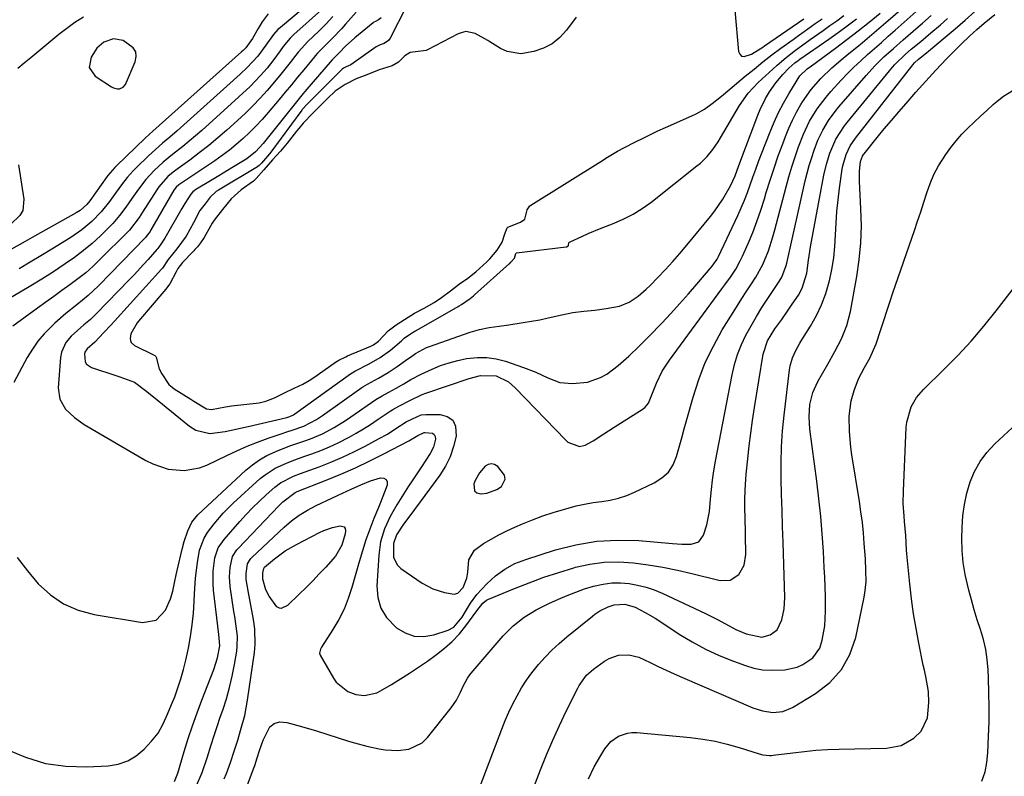
# Model space of a CAD drawing. Units: inches. Extents: x 1867932 to 1873320, y 400241 to 405540.
# Drawn here: x 1872698 to 1873004, y 402161 to 402397 of the extents above; entities that cross this region are included whole.
import ezdxf

# ---------------------------------------------------------------- set-up
doc = ezdxf.new("R2010")
doc.units = ezdxf.units.IN
doc.header["$MEASUREMENT"] = 0
for name, color, linetype in [('1', 7, 'Continuous'), ('7', 7, 'Continuous'), ('8', 7, 'Continuous')]:
    doc.layers.add(name, color=color, linetype=linetype)

msp = doc.modelspace()

# ---------------------------------------------------------------- linework, layer by layer
at = {"layer": '1', "color": 18}
for points in [[(1872729.75, 402375.79, 1814), (1872730.5, 402376.71, 1814), (1872733.57, 402383.73, 1814), (1872733.86, 402385.35, 1814), (1872733.72, 402386.83, 1814), (1872732.96, 402388.1, 1814), (1872729.81, 402390.37, 1814), (1872726.8, 402390.92, 1814), (1872723.79, 402389.85, 1814), (1872721.57, 402387.99, 1814), (1872719.78, 402385.22, 1814), (1872719.23, 402382, 1814), (1872721.09, 402379.31, 1814), (1872726.19, 402375.98, 1814), (1872726.76, 402375.68, 1814), (1872727.99, 402375.37, 1814), (1872728.63, 402375.37, 1814), (1872729.75, 402375.79, 1814)], [(1872840.83, 402255.64, 1808), (1872839.48, 402253.25, 1808), (1872839.05, 402252.28, 1808), (1872839.25, 402250.08, 1808), (1872840.06, 402249.47, 1808), (1872841.23, 402249.1, 1808), (1872841.39, 402249.11, 1808), (1872843.09, 402249.36, 1808), (1872846.24, 402250.53, 1808), (1872847.69, 402251.46, 1808), (1872848.89, 402253.73, 1808), (1872848.66, 402254.93, 1808), (1872846.54, 402257.67, 1808), (1872845.56, 402258.25, 1808), (1872844.58, 402258.51, 1808), (1872843.6, 402258.28, 1808), (1872842.6, 402257.72, 1808), (1872840.83, 402255.64, 1808)]]:
    msp.add_polyline3d(points, dxfattribs=at)
at = {"layer": '7', "color": 18}
for points in [[(1872693.35, 402169.58, 1808), (1872699.37, 402167.04, 1808), (1872705.54, 402165.16, 1808), (1872711.94, 402164.28, 1808), (1872718.47, 402164.07, 1808), (1872725.12, 402164.39, 1808), (1872728.28, 402164.92, 1808), (1872731.23, 402165.89, 1808), (1872733.88, 402167.51, 1808), (1872736.33, 402169.58, 1808), (1872738.64, 402172.05, 1808), (1872740.67, 402174.59, 1808), (1872742.28, 402177.43, 1808), (1872743.62, 402180.43, 1808), (1872744.87, 402183.46, 1808), (1872745.85, 402185.93, 1808), (1872746.87, 402188.71, 1808), (1872747.79, 402191.53, 1808), (1872748.58, 402194.38, 1808), (1872749.28, 402197.26, 1808), (1872750.11, 402201.08, 1808), (1872750.79, 402204.67, 1808), (1872751.33, 402208.28, 1808), (1872751.68, 402211.91, 1808), (1872751.9, 402215.56, 1808), (1872751.98, 402217.96, 1808), (1872752.29, 402222.86, 1808), (1872752.91, 402227.72, 1808), (1872753.56, 402231.55, 1808), (1872755.03, 402235.34, 1808), (1872756.11, 402237.08, 1808), (1872758.15, 402239.75, 1808), (1872761, 402243.09, 1808), (1872764.12, 402246.18, 1808), (1872772.53, 402253.86, 1808), (1872774.01, 402255.08, 1808), (1872777.21, 402257.14, 1808), (1872780.71, 402258.73, 1808), (1872782.5, 402259.45, 1808), (1872786.12, 402260.77, 1808), (1872788.58, 402261.6, 1808), (1872791.38, 402262.64, 1808), (1872794.13, 402263.77, 1808), (1872796.83, 402265.03, 1808), (1872800.21, 402266.79, 1808), (1872802.45, 402268.05, 1808), (1872804.66, 402269.36, 1808), (1872806.83, 402270.73, 1808), (1872808.98, 402272.15, 1808), (1872813.04, 402274.91, 1808), (1872813.84, 402275.37, 1808), (1872815.74, 402276.4, 1808), (1872819.13, 402278.22, 1808), (1872823, 402280.04, 1808), (1872824.16, 402280.47, 1808), (1872837.63, 402285.06, 1808), (1872841.21, 402285.98, 1808), (1872846, 402285.88, 1808), (1872849.87, 402283.99, 1808), (1872851.98, 402282.19, 1808), (1872867.68, 402265.93, 1808), (1872868.42, 402265.28, 1808), (1872872, 402263.93, 1808), (1872873.83, 402264.25, 1808), (1872876.29, 402265.68, 1808), (1872879.57, 402267.79, 1808), (1872882.85, 402269.89, 1808), (1872891.84, 402275.64, 1808), (1872892.48, 402276.15, 1808), (1872893.48, 402277.39, 1808), (1872894.72, 402280.5, 1808), (1872895.97, 402283.57, 1808), (1872897.77, 402287.3, 1808), (1872900.02, 402290.78, 1808), (1872916.42, 402313, 1808), (1872917.31, 402314.21, 1808), (1872919.04, 402316.66, 1808), (1872920.7, 402319.17, 1808), (1872922.14, 402321.78, 1808), (1872922.79, 402323.14, 1808), (1872924.56, 402327.17, 1808), (1872925.99, 402330.58, 1808), (1872927.33, 402334.03, 1808), (1872928.54, 402337.52, 1808), (1872929.66, 402341.05, 1808), (1872930.24, 402343, 1808), (1872931.43, 402346.83, 1808), (1872932.66, 402350.64, 1808), (1872933.97, 402354.43, 1808), (1872935.34, 402358.2, 1808), (1872936.19, 402360.48, 1808), (1872937.24, 402363.06, 1808), (1872938.38, 402365.6, 1808), (1872939.67, 402368.06, 1808), (1872941.05, 402370.49, 1808), (1872941.52, 402371.25, 1808), (1872944.17, 402375.09, 1808), (1872947.25, 402378.59, 1808), (1872950.63, 402381.82, 1808), (1872954.19, 402384.87, 1808), (1872956.5, 402386.74, 1808), (1872959.46, 402389.17, 1808), (1872962.4, 402391.61, 1808), (1872965.31, 402394.1, 1808), (1872968.21, 402396.6, 1808), (1872977.41, 402404.65, 1808)], [(1872792.38, 402405.87, 1812), (1872778.78, 402394.47, 1812), (1872778.01, 402393.78, 1812), (1872776.61, 402392.27, 1812), (1872774.21, 402388.89, 1812), (1872771.81, 402385.5, 1812), (1872768.46, 402381.92, 1812), (1872766.3, 402379.88, 1812), (1872746.6, 402362.24, 1812), (1872744.37, 402360.28, 1812), (1872742.1, 402358.37, 1812), (1872739.85, 402356.43, 1812), (1872737.68, 402354.41, 1812), (1872733.92, 402350.78, 1812), (1872732.93, 402349.77, 1812), (1872731.06, 402347.66, 1812), (1872729.32, 402345.43, 1812), (1872727.64, 402343.16, 1812), (1872725.53, 402340.26, 1812), (1872722.94, 402337.02, 1812), (1872720.05, 402334.03, 1812), (1872716.88, 402331.34, 1812), (1872713.45, 402328.99, 1812), (1872707.55, 402325.38, 1812), (1872704.17, 402323.32, 1812), (1872700.78, 402321.28, 1812), (1872697.38, 402319.24, 1812)], [(1872818.12, 402401.06, 1802), (1872812.97, 402391.12, 1802), (1872812.49, 402390.43, 1802), (1872811.1, 402389.47, 1802), (1872809.86, 402389.02, 1802), (1872809.07, 402388.64, 1802), (1872808.69, 402388.4, 1802), (1872800.79, 402382.85, 1802), (1872799.3, 402382.21, 1802), (1872798.42, 402381.76, 1802), (1872798.04, 402381.46, 1802), (1872797.82, 402381.25, 1802), (1872789.25, 402372.63, 1802), (1872789.11, 402372.49, 1802), (1872786.94, 402370.31, 1802), (1872785.87, 402369.15, 1802), (1872785.63, 402368.83, 1802), (1872785.5, 402368.67, 1802), (1872775.82, 402355.58, 1802), (1872775.41, 402355.06, 1802), (1872772.88, 402352.2, 1802), (1872772.17, 402351.42, 1802), (1872771.79, 402351.1, 1802), (1872771.69, 402351.04, 1802), (1872759.49, 402343.74, 1802), (1872758.83, 402343.31, 1802), (1872756.96, 402341.56, 1802), (1872755.31, 402339.5, 1802), (1872753.73, 402337.37, 1802), (1872751.76, 402333.54, 1802), (1872749.38, 402329.37, 1802), (1872746.54, 402325.5, 1802), (1872743.85, 402322.14, 1802), (1872742.02, 402319.46, 1802), (1872741.7, 402319.09, 1802), (1872727.07, 402302.93, 1802), (1872725.98, 402301.73, 1802), (1872723.76, 402299.36, 1802), (1872720.93, 402296.43, 1802), (1872718.53, 402294.3, 1802), (1872717.81, 402293.27, 1802), (1872717.7, 402292.79, 1802), (1872717.99, 402290.3, 1802), (1872718.4, 402289.5, 1802), (1872719.91, 402288.45, 1802), (1872722.71, 402287.56, 1802), (1872724.72, 402286.9, 1802), (1872728.72, 402285.56, 1802), (1872733.37, 402283.94, 1802), (1872736.74, 402281.35, 1802), (1872739.29, 402279.31, 1802), (1872740.38, 402278.44, 1802), (1872750.49, 402270.21, 1802), (1872752.49, 402269, 1802), (1872756.82, 402267.92, 1802), (1872761.57, 402268.55, 1802), (1872766.38, 402269.59, 1802), (1872768.78, 402270.14, 1802), (1872780.79, 402272.96, 1802), (1872781.7, 402273.19, 1802), (1872782.93, 402273.76, 1802), (1872783.3, 402274.01, 1802), (1872799.87, 402286.02, 1802), (1872800.29, 402286.31, 1802), (1872802.04, 402287.34, 1802), (1872806.44, 402289.6, 1802), (1872809.89, 402291.59, 1802), (1872813.11, 402293.94, 1802), (1872816.49, 402296.77, 1802), (1872817.34, 402297.62, 1802), (1872819.32, 402298.96, 1802), (1872820.72, 402299.77, 1802), (1872822.09, 402300.53, 1802), (1872834.18, 402307.46, 1802), (1872834.55, 402307.68, 1802), (1872835.26, 402308.14, 1802), (1872837.93, 402310.04, 1802), (1872839.02, 402310.87, 1802), (1872839.28, 402311.1, 1802), (1872850.17, 402320.85, 1802), (1872850.27, 402320.94, 1802), (1872850.66, 402321.32, 1802), (1872851.71, 402322.61, 1802), (1872852.19, 402324.05, 1802), (1872852.36, 402324.18, 1802), (1872852.43, 402324.19, 1802), (1872867.85, 402326.06, 1802), (1872867.99, 402326.09, 1802), (1872868.47, 402326.38, 1802), (1872868.55, 402326.49, 1802), (1872868.73, 402327.32, 1802), (1872868.87, 402327.52, 1802), (1872869.07, 402327.65, 1802), (1872872.77, 402329.33, 1802), (1872874.75, 402330.2, 1802), (1872878.73, 402331.86, 1802), (1872882.87, 402333.48, 1802), (1872885.88, 402334.8, 1802), (1872888.79, 402336.28, 1802), (1872891.56, 402338.03, 1802), (1872894.23, 402339.94, 1802), (1872908.63, 402351.28, 1802), (1872909.73, 402352.21, 1802), (1872911.77, 402354.23, 1802), (1872913.59, 402356.46, 1802), (1872915.22, 402358.84, 1802), (1872915.98, 402360.06, 1802), (1872921.9, 402370.18, 1802), (1872924.57, 402373.94, 1802), (1872927.75, 402377.28, 1802), (1872932.24, 402381.47, 1802), (1872933.62, 402382.71, 1802), (1872936.44, 402385.11, 1802), (1872939.37, 402387.38, 1802), (1872942.36, 402389.57, 1802), (1872943.87, 402390.65, 1802), (1872947.91, 402393.48, 1802), (1872950.07, 402395.01, 1802), (1872952.23, 402396.56, 1802), (1872954.37, 402398.13, 1802)], [(1872775.03, 402398.71, 1814), (1872773.16, 402396.21, 1814), (1872771.85, 402394.17, 1814), (1872770.09, 402390.97, 1814), (1872768.04, 402388.12, 1814), (1872767.16, 402387.26, 1814), (1872766.7, 402386.85, 1814), (1872739.07, 402362.12, 1814), (1872737.91, 402361.08, 1814), (1872736.77, 402360.03, 1814), (1872727.59, 402351.23, 1814), (1872727.2, 402350.84, 1814), (1872726.44, 402350.03, 1814), (1872725.05, 402348.31, 1814), (1872724.72, 402347.86, 1814), (1872719.36, 402340.42, 1814), (1872718.47, 402339.31, 1814), (1872716.37, 402337.4, 1814), (1872715.17, 402336.64, 1814), (1872701.38, 402328.99, 1814), (1872699.24, 402327.78, 1814), (1872694.98, 402325.33, 1814)], [(1872795.14, 402397.9, 1808), (1872793.03, 402395.62, 1808), (1872790.85, 402393.4, 1808), (1872787.25, 402389.94, 1808), (1872786.38, 402389.06, 1808), (1872784.35, 402386.73, 1808), (1872781.87, 402383.52, 1808), (1872778.95, 402379.86, 1808), (1872775.93, 402376.29, 1808), (1872774.68, 402374.85, 1808), (1872772.48, 402372.42, 1808), (1872770.22, 402370.03, 1808), (1872767.87, 402367.73, 1808), (1872765.47, 402365.49, 1808), (1872762.15, 402362.49, 1808), (1872759.34, 402360.04, 1808), (1872756.47, 402357.65, 1808), (1872753.53, 402355.36, 1808), (1872750.54, 402353.13, 1808), (1872746.24, 402350.03, 1808), (1872745.38, 402349.38, 1808), (1872743.74, 402347.98, 1808), (1872740.88, 402344.78, 1808), (1872740.27, 402343.89, 1808), (1872735.85, 402336.89, 1808), (1872734.76, 402335.23, 1808), (1872731.74, 402331.31, 1808), (1872731.06, 402330.59, 1808), (1872722.67, 402322.21, 1808), (1872720.42, 402320.08, 1808), (1872718.11, 402318.03, 1808), (1872715.69, 402316.09, 1808), (1872713.21, 402314.24, 1808), (1872710.68, 402312.44, 1808), (1872708.16, 402310.64, 1808), (1872705.64, 402308.82, 1808), (1872703.13, 402307, 1808), (1872695.43, 402301.41, 1808)], [(1872802.45, 402399.19, 1806), (1872799.12, 402395.47, 1806), (1872797.8, 402394.02, 1806), (1872795.11, 402391.19, 1806), (1872793.73, 402389.8, 1806), (1872791.51, 402387.6, 1806), (1872790.41, 402386.48, 1806), (1872789.63, 402385.6, 1806), (1872789.38, 402385.3, 1806), (1872786.06, 402381.26, 1806), (1872784.15, 402378.93, 1806), (1872782.23, 402376.61, 1806), (1872780.3, 402374.3, 1806), (1872778.37, 402371.99, 1806), (1872774.94, 402367.9, 1806), (1872773.1, 402365.79, 1806), (1872771.19, 402363.73, 1806), (1872769.21, 402361.75, 1806), (1872767.17, 402359.82, 1806), (1872765.05, 402357.98, 1806), (1872762.89, 402356.2, 1806), (1872760.64, 402354.52, 1806), (1872758.35, 402352.91, 1806), (1872747.19, 402345.41, 1806), (1872746.31, 402344.68, 1806), (1872745.61, 402343.77, 1806), (1872738.33, 402331.17, 1806), (1872738.16, 402330.88, 1806), (1872737.8, 402330.32, 1806), (1872736.99, 402329.28, 1806), (1872736.76, 402329.03, 1806), (1872722.07, 402313.94, 1806), (1872718.84, 402310.88, 1806), (1872715.37, 402308.07, 1806), (1872711.88, 402305.3, 1806), (1872708.54, 402302.33, 1806), (1872705.2, 402298.99, 1806), (1872703.23, 402296.68, 1806), (1872701.5, 402294.19, 1806), (1872699.91, 402291.59, 1806), (1872695.69, 402283.83, 1806)], [(1872696.8, 402229.3, 1806), (1872699.95, 402225.13, 1806), (1872703.31, 402221.11, 1806), (1872707.1, 402217.68, 1806), (1872711.22, 402214.85, 1806), (1872715.82, 402212.91, 1806), (1872720.75, 402211.55, 1806), (1872735.84, 402209.04, 1806), (1872740.08, 402209.73, 1806), (1872743.01, 402212.87, 1806), (1872744.53, 402216.38, 1806), (1872745.29, 402218.85, 1806), (1872745.81, 402221.39, 1806), (1872746.33, 402223.94, 1806), (1872746.62, 402225.21, 1806), (1872748.18, 402231.91, 1806), (1872748.81, 402234.32, 1806), (1872749.93, 402237.62, 1806), (1872751.21, 402240.29, 1806), (1872753.08, 402242.57, 1806), (1872768.04, 402256.5, 1806), (1872770.1, 402258.21, 1806), (1872772.27, 402259.77, 1806), (1872774.59, 402261.07, 1806), (1872778.07, 402262.62, 1806), (1872782.07, 402264.14, 1806), (1872786.13, 402265.5, 1806), (1872788.23, 402266.23, 1806), (1872791.97, 402267.84, 1806), (1872795.56, 402269.8, 1806), (1872799.04, 402271.97, 1806), (1872800.73, 402273.11, 1806), (1872808.52, 402278.53, 1806), (1872810.48, 402279.67, 1806), (1872812.56, 402280.79, 1806), (1872814.92, 402282.09, 1806), (1872817.24, 402283.44, 1806), (1872819.49, 402284.75, 1806), (1872822.62, 402286.38, 1806), (1872826.14, 402288.01, 1806), (1872828.74, 402289.07, 1806), (1872831.39, 402289.98, 1806), (1872834.1, 402290.7, 1806), (1872836.85, 402291.27, 1806), (1872840.19, 402291.61, 1806), (1872843.13, 402291.6, 1806), (1872846.03, 402291.15, 1806), (1872848.91, 402290.42, 1806), (1872854.59, 402288.52, 1806), (1872858.42, 402287.05, 1806), (1872862.11, 402285.26, 1806), (1872865.85, 402283.85, 1806), (1872869.84, 402283.51, 1806), (1872874.54, 402283.95, 1806), (1872878.6, 402285.34, 1806), (1872880.51, 402286.46, 1806), (1872884.05, 402289.13, 1806), (1872887.4, 402292.03, 1806), (1872890.61, 402295.11, 1806), (1872893.73, 402298.27, 1806), (1872897.65, 402302.35, 1806), (1872900.46, 402305.33, 1806), (1872903.23, 402308.34, 1806), (1872905.94, 402311.41, 1806), (1872908.61, 402314.51, 1806), (1872913.32, 402320.07, 1806), (1872913.89, 402320.78, 1806), (1872914.89, 402322.29, 1806), (1872915.1, 402322.69, 1806), (1872915.3, 402323.1, 1806), (1872921.37, 402335.89, 1806), (1872922.43, 402338.23, 1806), (1872923.44, 402340.59, 1806), (1872924.36, 402342.98, 1806), (1872925.24, 402345.4, 1806), (1872926.08, 402347.82, 1806), (1872926.95, 402350.24, 1806), (1872927.84, 402352.65, 1806), (1872928.75, 402355.05, 1806), (1872931.4, 402361.89, 1806), (1872932.67, 402364.94, 1806), (1872934.04, 402367.94, 1806), (1872935.58, 402370.87, 1806), (1872937.21, 402373.74, 1806), (1872939.81, 402378.04, 1806), (1872940.72, 402379.34, 1806), (1872943.02, 402381.54, 1806), (1872944.28, 402382.52, 1806), (1872951.8, 402388.04, 1806), (1872955.34, 402390.69, 1806), (1872958.85, 402393.37, 1806), (1872962.31, 402396.11, 1806), (1872965.75, 402398.89, 1806)], [(1872717.41, 402397.6, 1816), (1872714.75, 402395.94, 1816), (1872712.2, 402394.12, 1816), (1872709.72, 402392.2, 1816), (1872700.99, 402384.94, 1816), (1872698.99, 402383.29, 1816), (1872696.99, 402381.66, 1816)], [(1872810.16, 402397.48, 1804), (1872809.41, 402396.77, 1804), (1872808.42, 402396.34, 1804), (1872807.95, 402396.09, 1804), (1872807.73, 402395.93, 1804), (1872801.98, 402391.19, 1804), (1872799.1, 402388.57, 1804), (1872797.18, 402386.65, 1804), (1872795.54, 402385.02, 1804), (1872795.1, 402384.57, 1804), (1872794.9, 402384.34, 1804), (1872786.38, 402374.44, 1804), (1872785.93, 402373.91, 1804), (1872785.05, 402372.84, 1804), (1872784.61, 402372.3, 1804), (1872773.46, 402358.33, 1804), (1872771.07, 402355.72, 1804), (1872768.29, 402353.55, 1804), (1872765.74, 402351.94, 1804), (1872763.71, 402350.67, 1804), (1872759.62, 402348.17, 1804), (1872757.57, 402346.94, 1804), (1872752.15, 402343.74, 1804), (1872751.88, 402343.57, 1804), (1872751.5, 402343.27, 1804), (1872750.84, 402342.51, 1804), (1872749, 402339.58, 1804), (1872748.42, 402338.53, 1804), (1872748.12, 402338.01, 1804), (1872742.78, 402328.8, 1804), (1872741.74, 402327.2, 1804), (1872740.61, 402325.6, 1804), (1872740.42, 402325.33, 1804), (1872740.31, 402325.21, 1804), (1872737.55, 402322.14, 1804), (1872736.1, 402320.55, 1804), (1872733.17, 402317.4, 1804), (1872731.69, 402315.85, 1804), (1872721.5, 402305.27, 1804), (1872719.59, 402303.44, 1804), (1872717.55, 402301.75, 1804), (1872715.51, 402300.07, 1804), (1872713.59, 402298.24, 1804), (1872711.92, 402296.27, 1804), (1872710.56, 402293.26, 1804), (1872710.26, 402291.58, 1804), (1872709.58, 402282.19, 1804), (1872710.04, 402278.63, 1804), (1872711.85, 402275.53, 1804), (1872714.58, 402272.91, 1804), (1872717.69, 402270.75, 1804), (1872736.83, 402259.56, 1804), (1872739.08, 402258.43, 1804), (1872743.81, 402256.86, 1804), (1872748.78, 402256.35, 1804), (1872753.6, 402257.19, 1804), (1872755.92, 402258.09, 1804), (1872762.06, 402261.1, 1804), (1872765.24, 402262.58, 1804), (1872768.45, 402263.99, 1804), (1872771.71, 402265.27, 1804), (1872775, 402266.46, 1804), (1872779.4, 402267.97, 1804), (1872780.52, 402268.35, 1804), (1872782.78, 402269.06, 1804), (1872786.13, 402270.17, 1804), (1872790.08, 402272.32, 1804), (1872791.95, 402273.58, 1804), (1872804.19, 402282.28, 1804), (1872804.54, 402282.51, 1804), (1872805.97, 402283.35, 1804), (1872809.38, 402285.19, 1804), (1872812.37, 402286.91, 1804), (1872815.24, 402288.83, 1804), (1872818.52, 402291.17, 1804), (1872819.31, 402291.73, 1804), (1872820.92, 402292.82, 1804), (1872824.31, 402294.7, 1804), (1872825.22, 402295.05, 1804), (1872837.9, 402299.51, 1804), (1872840.85, 402300.38, 1804), (1872843.88, 402300.96, 1804), (1872846.94, 402301.39, 1804), (1872850, 402301.84, 1804), (1872854.47, 402302.5, 1804), (1872857.07, 402302.92, 1804), (1872859.65, 402303.39, 1804), (1872862.22, 402303.93, 1804), (1872866.51, 402304.95, 1804), (1872869.92, 402305.63, 1804), (1872873.37, 402306.01, 1804), (1872876.84, 402306.33, 1804), (1872880.29, 402306.83, 1804), (1872884.44, 402307.64, 1804), (1872887.48, 402308.89, 1804), (1872890.26, 402310.75, 1804), (1872892.82, 402312.92, 1804), (1872894.03, 402314.09, 1804), (1872896.43, 402316.53, 1804), (1872898.78, 402318.99, 1804), (1872901.08, 402321.49, 1804), (1872903.32, 402324.04, 1804), (1872905.52, 402326.64, 1804), (1872912.88, 402335.57, 1804), (1872914.22, 402337.29, 1804), (1872916.67, 402340.9, 1804), (1872919.07, 402345.12, 1804), (1872920.5, 402348.22, 1804), (1872921.7, 402351.42, 1804), (1872927.58, 402367.07, 1804), (1872928.32, 402368.85, 1804), (1872930.02, 402372.3, 1804), (1872931.22, 402374.36, 1804), (1872933.16, 402377.16, 1804), (1872935.35, 402379.76, 1804), (1872937.25, 402381.79, 1804), (1872939.17, 402383.44, 1804), (1872940.19, 402384.2, 1804), (1872940.7, 402384.56, 1804), (1872949.68, 402390.83, 1804), (1872952.6, 402392.9, 1804), (1872955.49, 402395, 1804), (1872958.34, 402397.15, 1804)], [(1872752.47, 402157.78, 1812), (1872754.4, 402162.26, 1812), (1872755.98, 402166.88, 1812), (1872757.21, 402170.9, 1812), (1872758.13, 402173.79, 1812), (1872759.09, 402176.66, 1812), (1872760.07, 402179.53, 1812), (1872760.85, 402181.76, 1812), (1872761.96, 402185.26, 1812), (1872762.96, 402188.78, 1812), (1872763.78, 402192.36, 1812), (1872764.47, 402195.96, 1812), (1872765.17, 402200.13, 1812), (1872765.35, 402201.67, 1812), (1872765.38, 402204.76, 1812), (1872765.01, 402207.86, 1812), (1872764.56, 402210.95, 1812), (1872764.33, 402212.5, 1812), (1872763.18, 402220.3, 1812), (1872762.96, 402223.22, 1812), (1872763.15, 402226.14, 1812), (1872763.89, 402229.58, 1812), (1872765.21, 402231.64, 1812), (1872765.62, 402232.1, 1812), (1872778.27, 402245.41, 1812), (1872779.51, 402246.66, 1812), (1872783.37, 402249.58, 1812), (1872783.99, 402249.84, 1812), (1872793.11, 402253.42, 1812), (1872797.67, 402255.29, 1812), (1872802.18, 402257.26, 1812), (1872806.62, 402259.37, 1812), (1872811.02, 402261.58, 1812), (1872818.8, 402265.64, 1812), (1872821.6, 402267.34, 1812), (1872823.61, 402268.24, 1812), (1872823.86, 402268.25, 1812), (1872826.16, 402268.01, 1812), (1872826.74, 402267.62, 1812), (1872827.03, 402266.99, 1812), (1872827.14, 402266.2, 1812), (1872826.51, 402263.72, 1812), (1872825.46, 402261.69, 1812), (1872822.73, 402257.59, 1812), (1872820.08, 402253.54, 1812), (1872818.77, 402251.51, 1812), (1872815.08, 402245.74, 1812), (1872812.98, 402242.07, 1812), (1872811.26, 402238.21, 1812), (1872810.04, 402234.18, 1812), (1872809.46, 402230.01, 1812), (1872808.86, 402220.42, 1812), (1872809.16, 402216.85, 1812), (1872810.07, 402213.54, 1812), (1872811.88, 402210.62, 1812), (1872814.96, 402207.41, 1812), (1872817.68, 402205.82, 1812), (1872820.5, 402204.83, 1812), (1872823.5, 402204.72, 1812), (1872826.6, 402205.22, 1812), (1872831.04, 402206.66, 1812), (1872832.83, 402207.57, 1812), (1872835.46, 402210.68, 1812), (1872836.53, 402212.47, 1812), (1872838.05, 402215.08, 1812), (1872840.07, 402217.8, 1812), (1872843.18, 402221.13, 1812), (1872845.82, 402223.56, 1812), (1872848.74, 402225.66, 1812), (1872851.89, 402227.38, 1812), (1872855.24, 402228.69, 1812), (1872864.51, 402231.64, 1812), (1872870.91, 402233.27, 1812), (1872877.37, 402234.39, 1812), (1872883.91, 402234.73, 1812), (1872890.51, 402234.57, 1812), (1872901, 402233.68, 1812), (1872903.92, 402233.5, 1812), (1872906.83, 402233.45, 1812), (1872909.21, 402234.22, 1812), (1872910.69, 402236.23, 1812), (1872911.71, 402239.51, 1812), (1872912.54, 402243.64, 1812), (1872912.89, 402247.46, 1812), (1872913.16, 402250.43, 1812), (1872913.49, 402253.39, 1812), (1872913.93, 402256.34, 1812), (1872914.44, 402259.28, 1812), (1872919.58, 402286.25, 1812), (1872920.34, 402289.45, 1812), (1872921.28, 402292.59, 1812), (1872922.5, 402295.64, 1812), (1872923.91, 402298.62, 1812), (1872925.5, 402301.52, 1812), (1872927.15, 402304.39, 1812), (1872928.89, 402307.2, 1812), (1872930.7, 402309.97, 1812), (1872934.26, 402315.24, 1812), (1872935.06, 402316.59, 1812), (1872936.44, 402320.28, 1812), (1872936.63, 402321.04, 1812), (1872942.39, 402346.61, 1812), (1872942.99, 402349.05, 1812), (1872943.64, 402351.48, 1812), (1872944.38, 402353.88, 1812), (1872945.18, 402356.26, 1812), (1872946.32, 402359.31, 1812), (1872947.84, 402362.47, 1812), (1872949.66, 402365.48, 1812), (1872951.74, 402368.31, 1812), (1872952.85, 402369.67, 1812), (1872961.32, 402379.5, 1812), (1872964.03, 402382.45, 1812), (1872966.9, 402385.24, 1812), (1872969.88, 402387.92, 1812), (1872972.9, 402390.56, 1812), (1872977.56, 402394.59, 1812), (1872978.93, 402395.77, 1812), (1872981.65, 402398.16, 1812)], [(1872764.92, 402148.78, 1816), (1872770.59, 402163.93, 1816), (1872770.8, 402164.52, 1816), (1872771.59, 402166.92, 1816), (1872772.27, 402169.17, 1816), (1872773.39, 402172.39, 1816), (1872775.52, 402176.52, 1816), (1872776.84, 402177.62, 1816), (1872778.51, 402178.05, 1816), (1872780.76, 402177.93, 1816), (1872785.41, 402176.68, 1816), (1872790.03, 402175.28, 1816), (1872800.01, 402172.1, 1816), (1872801.9, 402171.53, 1816), (1872805.7, 402170.48, 1816), (1872809.54, 402169.63, 1816), (1872811.48, 402169.34, 1816), (1872815.4, 402169.17, 1816), (1872818.85, 402169.55, 1816), (1872822.94, 402171.56, 1816), (1872824.66, 402173.21, 1816), (1872832.02, 402182.44, 1816), (1872833.65, 402184.8, 1816), (1872834.94, 402187.37, 1816), (1872835.82, 402189.43, 1816), (1872837.06, 402191.7, 1816), (1872837.81, 402192.75, 1816), (1872838.22, 402193.25, 1816), (1872848.26, 402204.92, 1816), (1872851.33, 402208.04, 1816), (1872854.78, 402210.73, 1816), (1872858.52, 402213.03, 1816), (1872862.44, 402215, 1816), (1872865.44, 402216.35, 1816), (1872868.13, 402217.49, 1816), (1872870.85, 402218.54, 1816), (1872873.61, 402219.48, 1816), (1872876.4, 402220.33, 1816), (1872879.42, 402221.01, 1816), (1872882.07, 402221.36, 1816), (1872884.75, 402221.38, 1816), (1872887.45, 402221.18, 1816), (1872890.12, 402220.7, 1816), (1872892.75, 402220.05, 1816), (1872895.3, 402219.17, 1816), (1872897.81, 402218.14, 1816), (1872911.29, 402211.85, 1816), (1872915.01, 402210.01, 1816), (1872918.66, 402208.01, 1816), (1872920.79, 402206.85, 1816), (1872923.93, 402205.49, 1816), (1872928.82, 402204.48, 1816), (1872931.48, 402205.17, 1816), (1872933.63, 402206.8, 1816), (1872935.11, 402209.83, 1816), (1872935.84, 402213.31, 1816), (1872936.01, 402216.85, 1816), (1872935.45, 402233.98, 1816), (1872935.29, 402238.94, 1816), (1872935.14, 402243.91, 1816), (1872934.99, 402248.88, 1816), (1872934.86, 402253.84, 1816), (1872934.83, 402258.81, 1816), (1872934.95, 402263.76, 1816), (1872935.29, 402268.71, 1816), (1872935.78, 402273.65, 1816), (1872937.48, 402287.77, 1816), (1872937.69, 402289.03, 1816), (1872938.38, 402291.47, 1816), (1872939.42, 402293.81, 1816), (1872940.65, 402296.06, 1816), (1872941.31, 402297.16, 1816), (1872943.99, 402301.39, 1816), (1872945.85, 402304.66, 1816), (1872947.48, 402308.03, 1816), (1872948.78, 402311.54, 1816), (1872949.85, 402315.15, 1816), (1872949.93, 402315.5, 1816), (1872950.68, 402319.06, 1816), (1872951.27, 402322.63, 1816), (1872951.63, 402326.23, 1816), (1872951.85, 402329.85, 1816), (1872952.01, 402333.49, 1816), (1872952.25, 402337.11, 1816), (1872952.62, 402340.73, 1816), (1872953.06, 402344.34, 1816), (1872953.9, 402350.26, 1816), (1872954.08, 402351.29, 1816), (1872955.1, 402354.9, 1816), (1872956.36, 402357.53, 1816), (1872958.03, 402359.93, 1816), (1872975.63, 402382.43, 1816), (1872975.9, 402382.76, 1816), (1872976.46, 402383.39, 1816), (1872977.69, 402384.55, 1816), (1872979.08, 402385.67, 1816), (1872980.22, 402386.61, 1816), (1872980.79, 402387.08, 1816), (1872985.96, 402391.38, 1816), (1872989.09, 402394.02, 1816), (1872992.19, 402396.7, 1816), (1872995.25, 402399.43, 1816)], [(1872841.11, 402158.06, 1818), (1872847.84, 402175.82, 1818), (1872848.9, 402178.48, 1818), (1872850.03, 402181.1, 1818), (1872851.26, 402183.68, 1818), (1872852.55, 402186.23, 1818), (1872853.97, 402188.71, 1818), (1872855.5, 402191.11, 1818), (1872857.17, 402193.41, 1818), (1872859.24, 402195.97, 1818), (1872861.3, 402198.25, 1818), (1872863.44, 402200.46, 1818), (1872865.69, 402202.54, 1818), (1872868.03, 402204.54, 1818), (1872876.06, 402211.06, 1818), (1872876.81, 402211.63, 1818), (1872878.39, 402212.68, 1818), (1872880.93, 402213.94, 1818), (1872882.78, 402214.56, 1818), (1872886.15, 402214.8, 1818), (1872889.38, 402213.78, 1818), (1872892.53, 402212.13, 1818), (1872895.57, 402210.36, 1818), (1872897.05, 402209.41, 1818), (1872903.09, 402205.44, 1818), (1872907.14, 402202.98, 1818), (1872911.29, 402200.71, 1818), (1872915.59, 402198.74, 1818), (1872919.98, 402196.96, 1818), (1872923.71, 402195.61, 1818), (1872926.34, 402194.84, 1818), (1872929.01, 402194.31, 1818), (1872931.71, 402194.14, 1818), (1872936.03, 402194.33, 1818), (1872939.82, 402195.14, 1818), (1872941.6, 402195.91, 1818), (1872944.77, 402198.07, 1818), (1872946.89, 402201.09, 1818), (1872947.68, 402203.49, 1818), (1872948.46, 402208, 1818), (1872948.71, 402212.56, 1818), (1872948.66, 402217.1, 1818), (1872948.59, 402220.14, 1818), (1872948.47, 402223.19, 1818), (1872948.32, 402226.23, 1818), (1872948.03, 402231.13, 1818), (1872947.65, 402236.62, 1818), (1872947.19, 402242.1, 1818), (1872946.61, 402247.57, 1818), (1872945.95, 402253.03, 1818), (1872943.78, 402269.29, 1818), (1872943.55, 402273.12, 1818), (1872943.85, 402276.95, 1818), (1872944.77, 402280.66, 1818), (1872946.34, 402284.14, 1818), (1872949.39, 402289.54, 1818), (1872951.56, 402293.48, 1818), (1872953.65, 402297.46, 1818), (1872955.37, 402301.58, 1818), (1872956.49, 402305.9, 1818), (1872958.46, 402316.8, 1818), (1872959.22, 402322.06, 1818), (1872959.73, 402327.33, 1818), (1872959.87, 402332.63, 1818), (1872959.75, 402337.94, 1818), (1872959.26, 402346.51, 1818), (1872959.26, 402349.63, 1818), (1872959.57, 402352.73, 1818), (1872960.18, 402354.3, 1818), (1872960.55, 402354.84, 1818), (1872960.69, 402355.02, 1818), (1872964.79, 402360.11, 1818), (1872967, 402362.82, 1818), (1872969.24, 402365.5, 1818), (1872971.5, 402368.16, 1818), (1872973.79, 402370.8, 1818), (1872976.84, 402374.26, 1818), (1872978.89, 402376.57, 1818), (1872980.97, 402378.86, 1818), (1872983.07, 402381.13, 1818), (1872986.43, 402384.69, 1818), (1872987.96, 402386.25, 1818), (1872991.06, 402389.32, 1818), (1872993.62, 402391.72, 1818), (1872995.88, 402393.76, 1818), (1872998.19, 402395.75, 1818), (1873001.42, 402398.44, 1818)], [(1872920.44, 402399.81, 1798), (1872921.61, 402386.99, 1798), (1872922, 402386.13, 1798), (1872922.54, 402385.54, 1798), (1872923.32, 402385.36, 1798), (1872925.58, 402386.08, 1798), (1872929.16, 402388.35, 1798), (1872929.66, 402388.7, 1798), (1872941.96, 402397.14, 1798)], [(1872761.3, 402160.3, 1814), (1872762.01, 402161.99, 1814), (1872763.29, 402165.42, 1814), (1872764.39, 402168.91, 1814), (1872765.48, 402172.41, 1814), (1872766.4, 402175.34, 1814), (1872767.68, 402180.06, 1814), (1872768.57, 402184.87, 1814), (1872770.68, 402199.7, 1814), (1872770.91, 402202.16, 1814), (1872770.81, 402207.08, 1814), (1872770.41, 402209.95, 1814), (1872769.6, 402214.43, 1814), (1872768.77, 402218.91, 1814), (1872768.18, 402222.42, 1814), (1872768.14, 402224.36, 1814), (1872768.57, 402227.27, 1814), (1872769.13, 402228.36, 1814), (1872769.63, 402229, 1814), (1872769.92, 402229.3, 1814), (1872779.95, 402238.76, 1814), (1872782.23, 402240.73, 1814), (1872784.66, 402242.51, 1814), (1872787.23, 402244.09, 1814), (1872789.91, 402245.47, 1814), (1872794.84, 402247.79, 1814), (1872796.83, 402248.72, 1814), (1872800.83, 402250.57, 1814), (1872803.86, 402251.97, 1814), (1872806.89, 402253.19, 1814), (1872810.02, 402254.11, 1814), (1872811.02, 402253.97, 1814), (1872811.73, 402253.58, 1814), (1872812.04, 402252.82, 1814), (1872812.06, 402251.82, 1814), (1872811.23, 402249.61, 1814), (1872810, 402246.44, 1814), (1872809.36, 402244.87, 1814), (1872807.95, 402241.42, 1814), (1872806.66, 402238.1, 1814), (1872805.45, 402234.75, 1814), (1872804.35, 402231.37, 1814), (1872803.33, 402227.96, 1814), (1872801.08, 402219.92, 1814), (1872799.95, 402216.49, 1814), (1872798.63, 402213.15, 1814), (1872797.01, 402209.95, 1814), (1872795.19, 402206.83, 1814), (1872791.63, 402201.31, 1814), (1872791.3, 402200.72, 1814), (1872790.96, 402199.46, 1814), (1872791.16, 402198.86, 1814), (1872795.32, 402191.71, 1814), (1872796.18, 402190.49, 1814), (1872799.84, 402187.5, 1814), (1872802.33, 402186.57, 1814), (1872804.98, 402186.29, 1814), (1872808.84, 402187.15, 1814), (1872810.03, 402187.74, 1814), (1872813.42, 402189.77, 1814), (1872816.26, 402191.52, 1814), (1872819.08, 402193.3, 1814), (1872821.85, 402195.15, 1814), (1872824.6, 402197.04, 1814), (1872827.42, 402199.02, 1814), (1872829.97, 402201.01, 1814), (1872832.38, 402203.14, 1814), (1872834.58, 402205.5, 1814), (1872836.63, 402208.01, 1814), (1872840.05, 402212.63, 1814), (1872841.86, 402215.08, 1814), (1872843.08, 402215.96, 1814), (1872843.49, 402216.16, 1814), (1872851.79, 402219.62, 1814), (1872856.33, 402221.42, 1814), (1872860.91, 402223.12, 1814), (1872865.55, 402224.66, 1814), (1872870.22, 402226.09, 1814), (1872870.72, 402226.24, 1814), (1872875.19, 402227.24, 1814), (1872879.7, 402227.87, 1814), (1872884.25, 402227.95, 1814), (1872888.83, 402227.67, 1814), (1872893.42, 402227.02, 1814), (1872897.99, 402226.26, 1814), (1872902.52, 402225.35, 1814), (1872907.04, 402224.32, 1814), (1872915.89, 402222.16, 1814), (1872919.02, 402222.27, 1814), (1872921.63, 402224, 1814), (1872923.31, 402226.9, 1814), (1872923.85, 402230.21, 1814), (1872923.6, 402242.38, 1814), (1872923.58, 402243.99, 1814), (1872923.58, 402247.21, 1814), (1872923.66, 402250.42, 1814), (1872923.85, 402253.63, 1814), (1872923.99, 402255.23, 1814), (1872924.46, 402260.04, 1814), (1872924.89, 402264.04, 1814), (1872925.38, 402268.03, 1814), (1872925.94, 402272.01, 1814), (1872926.56, 402275.98, 1814), (1872929.31, 402292.61, 1814), (1872930.64, 402296.77, 1814), (1872932.9, 402300.53, 1814), (1872935.03, 402303.47, 1814), (1872937.25, 402306.65, 1814), (1872938.34, 402308.26, 1814), (1872940.23, 402311.08, 1814), (1872941.42, 402313.21, 1814), (1872942.83, 402317.88, 1814), (1872943.37, 402321.96, 1814), (1872943.76, 402324.68, 1814), (1872944, 402326.04, 1814), (1872948.2, 402348.43, 1814), (1872948.99, 402351.89, 1814), (1872950.04, 402355.28, 1814), (1872951.92, 402359.68, 1814), (1872954.65, 402363.84, 1814), (1872955.42, 402364.82, 1814), (1872968.63, 402380.97, 1814), (1872970.2, 402382.77, 1814), (1872973.64, 402386.08, 1814), (1872975.44, 402387.65, 1814), (1872978.38, 402390.1, 1814), (1872981.54, 402392.79, 1814), (1872984.48, 402395.31, 1814), (1872986.72, 402397.27, 1814)], [(1872697.17, 402351.62, 1816), (1872698.87, 402340.95, 1816), (1872698.51, 402337.4, 1816), (1872697.63, 402335.89, 1816), (1872694.78, 402333.18, 1816)], [(1872874.8, 402160.3, 1822), (1872876.56, 402164.05, 1822), (1872878.63, 402167.64, 1822), (1872879.96, 402169.71, 1822), (1872881.83, 402171.94, 1822), (1872884.22, 402173.62, 1822), (1872886.95, 402174.59, 1822), (1872888.38, 402174.74, 1822), (1872889.84, 402174.74, 1822), (1872906.65, 402173.17, 1822), (1872910.48, 402172.69, 1822), (1872914.28, 402172.04, 1822), (1872918.02, 402171.15, 1822), (1872921.73, 402170.1, 1822), (1872928.06, 402168.07, 1822), (1872929.12, 402167.8, 1822), (1872931.28, 402167.6, 1822), (1872931.82, 402167.63, 1822), (1872932.36, 402167.68, 1822), (1872938.49, 402168.48, 1822), (1872942.1, 402168.89, 1822), (1872945.72, 402169.22, 1822), (1872949.35, 402169.43, 1822), (1872952.98, 402169.56, 1822), (1872967.74, 402169.84, 1822), (1872972.26, 402170.7, 1822), (1872976.24, 402173.02, 1822), (1872978.52, 402175.16, 1822), (1872980.47, 402179.33, 1822), (1872980.9, 402184.1, 1822), (1872980.75, 402187.58, 1822), (1872979.92, 402192.25, 1822), (1872979.42, 402194.57, 1822), (1872979.17, 402195.73, 1822), (1872977.77, 402202.58, 1822), (1872976.9, 402207.18, 1822), (1872976.12, 402211.79, 1822), (1872975.49, 402216.42, 1822), (1872974.96, 402221.07, 1822), (1872974.03, 402230.4, 1822), (1872973.93, 402231.57, 1822), (1872973.83, 402233.94, 1822), (1872973.69, 402236.12, 1822), (1872973.32, 402240.48, 1822), (1872973.16, 402242.21, 1822), (1872972.92, 402246.11, 1822), (1872972.96, 402250.02, 1822), (1872973.85, 402269.78, 1822), (1872974.02, 402271.45, 1822), (1872975.41, 402276.23, 1822), (1872977.08, 402279.11, 1822), (1872979.24, 402281.65, 1822), (1872985.61, 402287.88, 1822), (1872989.91, 402292.25, 1822), (1872994.07, 402296.75, 1822), (1872998.05, 402301.41, 1822), (1873001.89, 402306.19, 1822), (1873011.39, 402318.54, 1822)], [(1872997.44, 402159.64, 1824), (1872998.4, 402162.5, 1824), (1872998.99, 402165.46, 1824), (1872999.32, 402168.48, 1824), (1872999.53, 402173.6, 1824), (1872999.66, 402178.13, 1824), (1872999.71, 402182.65, 1824), (1872999.64, 402187.18, 1824), (1872999.48, 402191.71, 1824), (1872999.36, 402194.33, 1824), (1872999.07, 402197.52, 1824), (1872998.61, 402200.67, 1824), (1872997.89, 402203.78, 1824), (1872997, 402206.85, 1824), (1872996, 402209.9, 1824), (1872995.05, 402212.97, 1824), (1872994.16, 402216.06, 1824), (1872993.31, 402219.16, 1824), (1872992.21, 402223.99, 1824), (1872991.61, 402227.72, 1824), (1872991.31, 402231.47, 1824), (1872991.22, 402235.26, 1824), (1872991.28, 402238.61, 1824), (1872991.52, 402242.23, 1824), (1872991.97, 402245.81, 1824), (1872992.75, 402249.33, 1824), (1872993.76, 402252.82, 1824), (1872995.16, 402256.12, 1824), (1872996.87, 402259.23, 1824), (1872999.01, 402262.06, 1824), (1873001.45, 402264.69, 1824), (1873008.2, 402270.94, 1824)], [(1872798.66, 402238.8, 1816), (1872798.97, 402238.28, 1816), (1872799.12, 402237.58, 1816), (1872798.98, 402236.62, 1816), (1872797.91, 402233.15, 1816), (1872795.94, 402229.72, 1816), (1872792.92, 402226.32, 1816), (1872790.91, 402224.17, 1816), (1872788.87, 402222.04, 1816), (1872786.79, 402219.95, 1816), (1872784.69, 402217.88, 1816), (1872781.02, 402214.34, 1816), (1872779.06, 402213.44, 1816), (1872778.53, 402213.48, 1816), (1872777.65, 402213.9, 1816), (1872775.33, 402217.21, 1816), (1872774.27, 402219.18, 1816), (1872773.36, 402222.58, 1816), (1872773.3, 402224.55, 1816), (1872773.64, 402225.9, 1816), (1872773.88, 402226.24, 1816), (1872777, 402228.88, 1816), (1872780.28, 402231.32, 1816), (1872783.81, 402233.38, 1816), (1872790.96, 402237.06, 1816), (1872792.29, 402237.67, 1816), (1872795.04, 402238.62, 1816), (1872797.41, 402239.15, 1816), (1872798.66, 402238.8, 1816)]]:
    msp.add_polyline3d(points, dxfattribs=at)
at = {"layer": '8', "color": 18}
for points in [[(1872745.81, 402159.5, 1810), (1872746.79, 402162.07, 1810), (1872748.81, 402168.85, 1810), (1872750.06, 402172.88, 1810), (1872751.39, 402176.89, 1810), (1872752.81, 402180.86, 1810), (1872754.3, 402184.81, 1810), (1872758.05, 402194.4, 1810), (1872759.2, 402198.04, 1810), (1872759.89, 402201.8, 1810), (1872759.72, 402204.11, 1810), (1872759.59, 402205.26, 1810), (1872757.99, 402219.15, 1810), (1872757.84, 402221.1, 1810), (1872757.88, 402224.99, 1810), (1872758.39, 402229.19, 1810), (1872759.39, 402232.27, 1810), (1872761.24, 402234.95, 1810), (1872766.13, 402240.51, 1810), (1872768.11, 402242.68, 1810), (1872770.13, 402244.79, 1810), (1872772.24, 402246.83, 1810), (1872774.39, 402248.82, 1810), (1872777.07, 402251.21, 1810), (1872778.86, 402252.59, 1810), (1872782.93, 402254.6, 1810), (1872785.05, 402255.43, 1810), (1872790.85, 402257.56, 1810), (1872794.52, 402258.99, 1810), (1872798.15, 402260.53, 1810), (1872801.71, 402262.21, 1810), (1872805.23, 402263.99, 1810), (1872809.42, 402266.23, 1810), (1872812.15, 402267.77, 1810), (1872814.8, 402269.45, 1810), (1872818.02, 402271.52, 1810), (1872819.94, 402272.55, 1810), (1872822.63, 402273.74, 1810), (1872824.08, 402273.9, 1810), (1872828.58, 402273.87, 1810), (1872830.81, 402273.19, 1810), (1872832.49, 402272.05, 1810), (1872833.35, 402270.21, 1810), (1872833.54, 402267.1, 1810), (1872832.79, 402263.83, 1810), (1872831.75, 402260.69, 1810), (1872830.25, 402257.73, 1810), (1872828.46, 402254.9, 1810), (1872819.12, 402242.3, 1810), (1872818.4, 402241.33, 1810), (1872816.99, 402239.35, 1810), (1872814.99, 402236.33, 1810), (1872814.01, 402233.69, 1810), (1872814.07, 402229.26, 1810), (1872815.32, 402226.88, 1810), (1872816.36, 402225.9, 1810), (1872823.03, 402221.33, 1810), (1872826.32, 402219.53, 1810), (1872829.9, 402218.41, 1810), (1872832.98, 402217.87, 1810), (1872834.07, 402218.18, 1810), (1872835.74, 402219.99, 1810), (1872836.95, 402222.88, 1810), (1872837.2, 402224.74, 1810), (1872837.57, 402228.61, 1810), (1872839.31, 402231.62, 1810), (1872842.07, 402233.65, 1810), (1872844.47, 402235.04, 1810), (1872846.9, 402236.36, 1810), (1872849.39, 402237.58, 1810), (1872851.91, 402238.73, 1810), (1872854.28, 402239.75, 1810), (1872857.42, 402241.03, 1810), (1872860.58, 402242.23, 1810), (1872863.8, 402243.3, 1810), (1872867.04, 402244.3, 1810), (1872870.97, 402245.35, 1810), (1872873.6, 402245.94, 1810), (1872876.26, 402246.38, 1810), (1872878.94, 402246.73, 1810), (1872881.59, 402247.14, 1810), (1872884.19, 402247.73, 1810), (1872886.72, 402248.58, 1810), (1872889.19, 402249.61, 1810), (1872895.33, 402252.53, 1810), (1872897.7, 402254.07, 1810), (1872899.71, 402255.91, 1810), (1872901.18, 402258.21, 1810), (1872902.29, 402260.81, 1810), (1872903.08, 402263.67, 1810), (1872903.88, 402266.54, 1810), (1872904.67, 402269.4, 1810), (1872905.46, 402272.27, 1810), (1872907.41, 402279.29, 1810), (1872909.17, 402284.74, 1810), (1872911.23, 402290.06, 1810), (1872913.73, 402295.19, 1810), (1872916.52, 402300.19, 1810), (1872919.87, 402305.63, 1810), (1872921.23, 402307.81, 1810), (1872922.61, 402309.97, 1810), (1872924.01, 402312.11, 1810), (1872925.43, 402314.24, 1810), (1872926.97, 402316.62, 1810), (1872929.12, 402320.63, 1810), (1872930.88, 402324.84, 1810), (1872932.32, 402329.16, 1810), (1872932.94, 402331.36, 1810), (1872936.42, 402344.8, 1810), (1872937.28, 402347.94, 1810), (1872938.2, 402351.06, 1810), (1872939.21, 402354.15, 1810), (1872940.28, 402357.23, 1810), (1872941.79, 402361.19, 1810), (1872943.75, 402365.27, 1810), (1872946.12, 402369.14, 1810), (1872948.85, 402372.76, 1810), (1872950.34, 402374.48, 1810), (1872953.57, 402378.01, 1810), (1872955.55, 402380.09, 1810), (1872957.56, 402382.12, 1810), (1872959.65, 402384.09, 1810), (1872961.78, 402386, 1810), (1872963.94, 402387.89, 1810), (1872966.1, 402389.78, 1810), (1872968.25, 402391.68, 1810), (1872970.4, 402393.59, 1810), (1872979.75, 402401.91, 1810)], [(1872791.63, 402399.98, 1810), (1872783.01, 402392.23, 1810), (1872781.82, 402391.07, 1810), (1872779.69, 402388.5, 1810), (1872778.7, 402387.16, 1810), (1872776.72, 402384.42, 1810), (1872774.63, 402381.8, 1810), (1872772.6, 402379.49, 1810), (1872769.33, 402376.05, 1810), (1872765.89, 402372.78, 1810), (1872754.28, 402362.37, 1810), (1872752.33, 402360.65, 1810), (1872750.35, 402358.97, 1810), (1872748.34, 402357.33, 1810), (1872745.2, 402354.87, 1810), (1872742.26, 402352.47, 1810), (1872739.48, 402349.89, 1810), (1872736.9, 402347.11, 1810), (1872734.6, 402344.11, 1810), (1872732.54, 402341.15, 1810), (1872730.64, 402338.46, 1810), (1872728.67, 402335.82, 1810), (1872726.53, 402333.34, 1810), (1872725.38, 402332.17, 1810), (1872722.69, 402329.55, 1810), (1872720.1, 402327.18, 1810), (1872717.43, 402324.9, 1810), (1872714.63, 402322.78, 1810), (1872711.76, 402320.76, 1810), (1872707.75, 402318.14, 1810), (1872704.42, 402316.03, 1810), (1872701.05, 402313.98, 1810), (1872697.66, 402311.98, 1810), (1872687.32, 402305.98, 1810)], [(1872870.97, 402397.62, 1800), (1872868.01, 402393.6, 1800), (1872865.87, 402391.29, 1800), (1872863.5, 402389.34, 1800), (1872860.76, 402387.95, 1800), (1872857.79, 402386.92, 1800), (1872853.77, 402386.27, 1800), (1872849.48, 402386.96, 1800), (1872847.43, 402387.89, 1800), (1872844.02, 402389.95, 1800), (1872843.43, 402390.33, 1800), (1872839.49, 402392.56, 1800), (1872836.64, 402393.21, 1800), (1872835.09, 402392.82, 1800), (1872834.19, 402392.42, 1800), (1872824.64, 402387.47, 1800), (1872824.2, 402387.27, 1800), (1872820.88, 402386.83, 1800), (1872819.26, 402386.62, 1800), (1872817.57, 402385.58, 1800), (1872815.57, 402383.59, 1800), (1872813.59, 402382.47, 1800), (1872809.54, 402381.25, 1800), (1872805.72, 402379.68, 1800), (1872802.39, 402378.39, 1800), (1872798.94, 402376.7, 1800), (1872795.9, 402374.55, 1800), (1872793.44, 402372.26, 1800), (1872791.93, 402370.75, 1800), (1872788.92, 402367.74, 1800), (1872785.91, 402364.66, 1800), (1872784.5, 402363.01, 1800), (1872783.83, 402362.15, 1800), (1872780.95, 402358.43, 1800), (1872778.83, 402355.91, 1800), (1872776.37, 402353.15, 1800), (1872773.63, 402350.07, 1800), (1872771.21, 402347.34, 1800), (1872770.44, 402346.59, 1800), (1872766.58, 402343.8, 1800), (1872763.45, 402341.03, 1800), (1872760.77, 402337.73, 1800), (1872758.13, 402334.38, 1800), (1872757.53, 402333.47, 1800), (1872756.97, 402332.55, 1800), (1872755.05, 402328.97, 1800), (1872753.94, 402327.35, 1800), (1872752.92, 402326.14, 1800), (1872752.16, 402325.28, 1800), (1872751.77, 402324.85, 1800), (1872751.58, 402324.64, 1800), (1872748.3, 402321.21, 1800), (1872746.81, 402319.3, 1800), (1872746.32, 402318.3, 1800), (1872744.32, 402314.61, 1800), (1872743.62, 402313.58, 1800), (1872743.11, 402312.94, 1800), (1872734.62, 402302.98, 1800), (1872734.2, 402302.46, 1800), (1872732.22, 402298.96, 1800), (1872732.02, 402297.55, 1800), (1872732.04, 402296.88, 1800), (1872732.31, 402296.27, 1800), (1872733.32, 402295.38, 1800), (1872739.47, 402292.33, 1800), (1872739.66, 402292.22, 1800), (1872739.97, 402291.92, 1800), (1872740.09, 402291.75, 1800), (1872740.97, 402288.13, 1800), (1872741.85, 402286.57, 1800), (1872744.04, 402283.18, 1800), (1872745.02, 402282.32, 1800), (1872745.74, 402281.82, 1800), (1872750.87, 402278.59, 1800), (1872751.79, 402278.01, 1800), (1872755.75, 402275.66, 1800), (1872757.28, 402275.38, 1800), (1872761.69, 402276.26, 1800), (1872763.51, 402276.52, 1800), (1872772.14, 402277.53, 1800), (1872772.64, 402277.6, 1800), (1872774.28, 402277.96, 1800), (1872777, 402279.09, 1800), (1872780.05, 402280.55, 1800), (1872783.09, 402282.01, 1800), (1872785.77, 402283.31, 1800), (1872787.79, 402284.44, 1800), (1872789.23, 402285.39, 1800), (1872795.52, 402289.8, 1800), (1872796.02, 402290.14, 1800), (1872797.04, 402290.76, 1800), (1872799.19, 402291.85, 1800), (1872799.74, 402292.09, 1800), (1872806.95, 402295.13, 1800), (1872807.82, 402295.56, 1800), (1872809.39, 402296.71, 1800), (1872812.43, 402299.88, 1800), (1872814.85, 402301.74, 1800), (1872817.47, 402303.43, 1800), (1872820.58, 402305.4, 1800), (1872823.6, 402306.99, 1800), (1872826.77, 402308.76, 1800), (1872829.03, 402310.28, 1800), (1872831.77, 402312.4, 1800), (1872834.64, 402314.52, 1800), (1872837.2, 402316.34, 1800), (1872839.72, 402318.35, 1800), (1872843.09, 402321.4, 1800), (1872844.07, 402322.39, 1800), (1872846.39, 402325.01, 1800), (1872847.96, 402327.52, 1800), (1872848.71, 402330.19, 1800), (1872849.47, 402332.04, 1800), (1872849.66, 402332.23, 1800), (1872853.65, 402333.75, 1800), (1872854.95, 402334.71, 1800), (1872855.71, 402337.62, 1800), (1872856.52, 402338.84, 1800), (1872856.82, 402339.06, 1800), (1872878.68, 402352.73, 1800), (1872880.76, 402354, 1800), (1872883.91, 402355.85, 1800), (1872886.04, 402357.02, 1800), (1872889.52, 402358.83, 1800), (1872891.81, 402359.99, 1800), (1872894.12, 402361.12, 1800), (1872896.45, 402362.21, 1800), (1872898.79, 402363.26, 1800), (1872907.06, 402366.89, 1800), (1872908.4, 402367.54, 1800), (1872910.97, 402369.02, 1800), (1872913.38, 402370.77, 1800), (1872915.73, 402372.62, 1800), (1872916.88, 402373.56, 1800), (1872923.67, 402379.23, 1800), (1872926.41, 402381.49, 1800), (1872929.17, 402383.71, 1800), (1872931.97, 402385.88, 1800), (1872934.81, 402388, 1800), (1872938.58, 402390.74, 1800), (1872940.3, 402391.98, 1800), (1872942.03, 402393.22, 1800), (1872945.49, 402395.69, 1800), (1872947.6, 402397.17, 1800)], [(1872855.69, 402152.38, 1820), (1872859.85, 402163.13, 1820), (1872861.71, 402167.76, 1820), (1872863.66, 402172.36, 1820), (1872865.74, 402176.9, 1820), (1872867.9, 402181.4, 1820), (1872871.46, 402188.58, 1820), (1872871.93, 402189.44, 1820), (1872874.24, 402192.6, 1820), (1872876.43, 402194.54, 1820), (1872879.85, 402197.01, 1820), (1872881.23, 402197.83, 1820), (1872884.21, 402198.83, 1820), (1872887.42, 402198.94, 1820), (1872890.53, 402198.23, 1820), (1872894.03, 402196.59, 1820), (1872896.52, 402195.35, 1820), (1872899.02, 402194.15, 1820), (1872901.54, 402193, 1820), (1872904.08, 402191.88, 1820), (1872926, 402182.47, 1820), (1872929.08, 402181.47, 1820), (1872932.28, 402181.03, 1820), (1872935.44, 402181.35, 1820), (1872938.36, 402182.56, 1820), (1872945.6, 402186.91, 1820), (1872949.99, 402190.37, 1820), (1872953.66, 402194.35, 1820), (1872956.24, 402199.1, 1820), (1872958.1, 402204.38, 1820), (1872960.68, 402216.37, 1820), (1872960.99, 402218.13, 1820), (1872961.33, 402221.67, 1820), (1872961.29, 402225.25, 1820), (1872961.12, 402228.83, 1820), (1872960.79, 402233.64, 1820), (1872960.51, 402236.93, 1820), (1872960.18, 402240.21, 1820), (1872959.75, 402243.49, 1820), (1872959.27, 402246.76, 1820), (1872956.93, 402261.28, 1820), (1872956.6, 402263.69, 1820), (1872956.14, 402268.52, 1820), (1872956.08, 402273.36, 1820), (1872956.74, 402278.12, 1820), (1872957.61, 402281.3, 1820), (1872959.01, 402285.01, 1820), (1872960.83, 402288.54, 1820), (1872962.49, 402291.37, 1820), (1872964.48, 402295.9, 1820), (1872965.89, 402300.29, 1820), (1872966.82, 402303.15, 1820), (1872967.77, 402306.01, 1820), (1872968.73, 402308.87, 1820), (1872969.7, 402311.72, 1820), (1872976.4, 402331.17, 1820), (1872977.39, 402334.1, 1820), (1872978.37, 402337.03, 1820), (1872979.32, 402339.97, 1820), (1872980.25, 402342.92, 1820), (1872981.29, 402345.81, 1820), (1872982.5, 402348.63, 1820), (1872983.95, 402351.33, 1820), (1872986.2, 402354.9, 1820), (1872987.77, 402357.07, 1820), (1872989.43, 402359.16, 1820), (1872991.21, 402361.15, 1820), (1872993.08, 402363.07, 1820), (1872995.02, 402364.93, 1820), (1872996.97, 402366.77, 1820), (1872998.94, 402368.59, 1820), (1873000.93, 402370.4, 1820), (1873001.7, 402371.09, 1820), (1873004.19, 402373.02, 1820), (1873006.83, 402374.69, 1820)]]:
    msp.add_polyline3d(points, dxfattribs=at)

doc.saveas('drawing.dxf')
